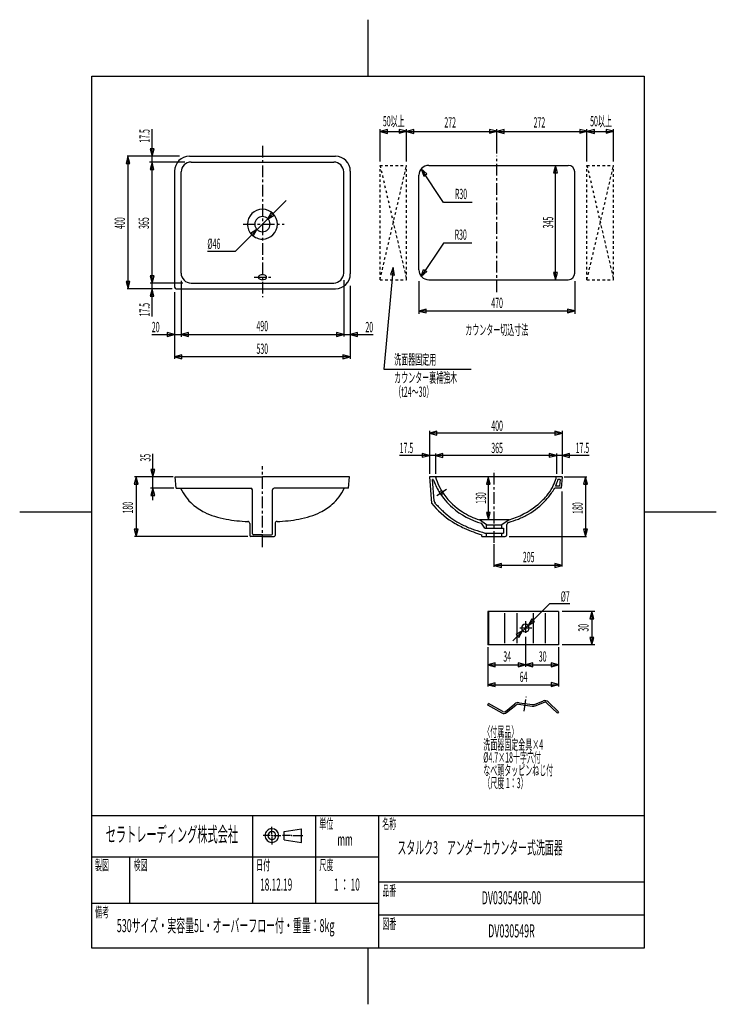
# Model space of a CAD drawing. Extents: x -5 to 205, y -21 to 276.
import ezdxf
from ezdxf.enums import TextEntityAlignment as Align

# ---------------------------------------------------------------- set-up
doc = ezdxf.new("R2010")
doc.units = 0
doc.linetypes.add('AIGENLINE001', pattern=[5.856145, 3.5278, -0.776115, 0.776115, -0.776115])
doc.linetypes.add('AIGENLINE002', pattern=[1.55223, 0.776115, -0.776115])
doc.layers.get('0').update_dxf_attribs({"linetype": 'CONTINUOUS'})
doc.layers.add('_________2', color=7, linetype='CONTINUOUS')
doc.styles.get("Standard").update_dxf_attribs({"font": 'TXT', "bigfont": 'EXTFONT'})

msp = doc.modelspace()

# ---------------------------------------------------------------- linework, layer by layer
for p, q in [((35.1902, 186.389), (35.1902, 242.92)), ((103.922, 233.12), (103.922, 242.955)), ((106.133, 242.833), (103.922, 242.241)), ((103.922, 242.248), (174.323, 242.248)), ((103.922, 242.241), (106.133, 241.649)), ((106.133, 241.649), (106.133, 242.833)), ((111.922, 242.256), (109.711, 242.848)), ((109.711, 242.848), (109.711, 241.663)), ((109.711, 241.663), (111.922, 242.256)), ((111.922, 233.12), (111.922, 242.955)), ((114.133, 242.833), (111.922, 242.241)), ((111.922, 242.241), (114.133, 241.649)), ((114.133, 241.649), (114.133, 242.833)), ((139.122, 242.256), (136.911, 242.848)), ((136.911, 242.848), (136.911, 241.663)), ((136.911, 241.663), (139.122, 242.256)), ((139.122, 235.606), (139.122, 242.9)), ((141.332, 242.833), (139.122, 242.241)), ((139.122, 242.241), (141.332, 241.649)), ((141.332, 241.649), (141.332, 242.833)), ((166.322, 242.256), (164.112, 242.848)), ((164.112, 242.848), (164.112, 241.663)), ((164.112, 241.663), (166.322, 242.256)), ((166.322, 233.12), (166.322, 242.955)), ((168.533, 242.833), (166.322, 242.241)), ((166.322, 242.241), (168.533, 241.649)), ((168.533, 241.649), (168.533, 242.833)), ((174.323, 242.256), (172.112, 242.848)), ((172.112, 242.848), (172.112, 241.663)), ((172.112, 241.663), (174.323, 242.256)), ((174.323, 233.12), (174.323, 242.955)), ((27.9402, 234.747), (27.3479, 232.536)), ((43.4557, 234.747), (27.6639, 234.747)), ((28.5325, 232.536), (27.9402, 234.747)), ((27.9475, 234.747), (27.9475, 194.747)), ((34.6052, 236.957), (35.1974, 234.747)), ((35.7898, 236.957), (34.6052, 236.957)), ((35.1974, 234.747), (35.7898, 236.957)), ((46.4671, 234.747), (90.4671, 234.747)), ((27.3479, 232.536), (28.5325, 232.536)), ((45.0661, 232.997), (34.4016, 232.997)), ((35.1829, 232.997), (34.5905, 230.786)), ((35.7751, 230.786), (35.1829, 232.997)), ((46.9671, 232.997), (89.967, 232.997)), ((118.622, 231.997), (160.622, 231.997)), ((156.828, 231.997), (156.235, 229.786)), ((157.419, 229.786), (156.828, 231.997)), ((156.834, 197.497), (156.834, 231.997)), ((34.5905, 230.786), (35.7751, 230.786)), ((41.967, 230.247), (41.967, 195.247)), ((43.9671, 199.497), (43.9671, 229.997)), ((92.967, 199.497), (92.967, 229.997)), ((94.9671, 230.247), (94.9671, 199.247)), ((115.622, 200.497), (115.622, 228.997)), ((118.084, 229.405), (116.366, 230.916)), ((116.366, 230.916), (117.098, 228.748)), ((123.099, 220.817), (116.372, 230.92)), ((117.098, 228.748), (118.084, 229.405)), ((156.235, 229.786), (157.419, 229.786)), ((162.622, 199.497), (162.622, 229.997)), ((75.6419, 221.421), (60.3156, 206.095)), ((131.657, 220.817), (123.099, 220.817)), ((71.1527, 217.77), (70.0084, 215.788)), ((70.0084, 215.788), (71.9904, 216.932)), ((71.9904, 216.932), (71.1527, 217.77)), ((66.836, 212.626), (64.854, 211.482)), ((64.854, 211.482), (65.6917, 210.644)), ((65.6917, 210.644), (66.836, 212.626)), ((123.017, 208.557), (116.29, 198.453)), ((131.574, 208.557), (123.017, 208.557)), ((51.875, 206.095), (60.3156, 206.095)), ((107.936, 201.173), (105.034, 170.556)), ((107.928, 201.174), (107.13, 199.029)), ((107.13, 199.029), (108.309, 198.917)), ((108.309, 198.917), (107.928, 201.174)), ((116.283, 198.458), (117.015, 200.625)), ((118.001, 199.969), (116.283, 198.458)), ((117.015, 200.625), (118.001, 199.969)), ((156.25, 199.707), (156.842, 197.497)), ((157.434, 199.707), (156.25, 199.707)), ((156.842, 197.497), (157.434, 199.707)), ((27.3625, 196.957), (27.9547, 194.747)), ((28.5471, 196.957), (27.3625, 196.957)), ((27.9547, 194.747), (28.5471, 196.957)), ((44.4939, 196.497), (34.599, 196.497)), ((34.6052, 198.707), (35.1974, 196.497)), ((35.7898, 198.707), (34.6052, 198.707)), ((35.1974, 196.497), (35.7898, 198.707)), ((43.9671, 197.198), (43.9671, 180.29)), ((46.9671, 196.497), (89.967, 196.497)), ((92.967, 197.352), (92.967, 180.415)), ((115.622, 197.06), (115.622, 187.206)), ((118.622, 197.497), (160.622, 197.497)), ((162.622, 197.06), (162.622, 187.206)), ((41.2629, 194.747), (27.6639, 194.747)), ((35.1829, 194.747), (34.5905, 192.536)), ((35.7751, 192.536), (35.1829, 194.747)), ((41.967, 193.785), (41.967, 173.65)), ((42.4669, 194.747), (90.4671, 194.747)), ((94.9671, 195.625), (94.9671, 173.65)), ((34.5905, 192.536), (35.7751, 192.536)), ((117.833, 188.648), (115.622, 188.055)), ((115.622, 188.063), (162.622, 188.063)), ((115.622, 188.055), (117.833, 187.463)), ((117.833, 187.463), (117.833, 188.648)), ((162.622, 188.07), (160.412, 188.662)), ((160.412, 188.662), (160.412, 187.478)), ((160.412, 187.478), (162.622, 188.07)), ((41.967, 180.979), (39.7563, 181.571)), ((39.7563, 181.571), (39.7563, 180.387)), ((46.1775, 181.556), (43.9671, 180.964)), ((46.1775, 180.372), (46.1775, 181.556)), ((92.967, 180.979), (90.7563, 181.571)), ((90.7563, 181.571), (90.7563, 180.387)), ((97.1775, 181.556), (94.9671, 180.964)), ((97.1775, 180.372), (97.1775, 181.556)), ((35.1393, 180.971), (101.844, 180.971)), ((39.7563, 180.387), (41.967, 180.979)), ((43.9671, 180.964), (46.1775, 180.372)), ((90.7563, 180.387), (92.967, 180.979)), ((94.9671, 180.964), (97.1775, 180.372)), ((44.1774, 174.838), (41.967, 174.246)), ((94.9671, 174.253), (41.967, 174.253)), ((41.967, 174.246), (44.1774, 173.654)), ((44.1774, 173.654), (44.1774, 174.838)), ((94.9671, 174.261), (92.7567, 174.853)), ((92.7567, 174.853), (92.7567, 173.668)), ((92.7567, 173.668), (94.9671, 174.261)), ((105.034, 170.556), (131.419, 170.556)), ((118.872, 151.87), (118.872, 138.952)), ((121.083, 151.793), (118.872, 151.2)), ((121.083, 150.608), (121.083, 151.793)), ((158.873, 151.215), (156.662, 151.807)), ((156.662, 151.807), (156.662, 150.623)), ((158.873, 151.87), (158.873, 138.952)), ((158.873, 151.208), (118.872, 151.208)), ((118.872, 151.2), (121.083, 150.608)), ((156.662, 150.623), (158.873, 151.215)), ((35.4401, 131.025), (35.4401, 144.965)), ((166.977, 144.505), (109.831, 144.505)), ((118.872, 144.512), (116.662, 145.104)), ((116.662, 145.104), (116.662, 143.92)), ((116.662, 143.92), (118.872, 144.512)), ((122.833, 145.09), (120.622, 144.498)), ((120.622, 145.082), (120.622, 138.952)), ((120.622, 144.498), (122.833, 143.905)), ((122.833, 143.905), (122.833, 145.09)), ((157.123, 144.512), (154.912, 145.104)), ((154.912, 145.104), (154.912, 143.92)), ((154.912, 143.92), (157.123, 144.512)), ((157.123, 145.082), (157.123, 138.952)), ((161.083, 145.09), (158.873, 144.498)), ((158.873, 144.498), (161.083, 143.905)), ((161.083, 143.905), (161.083, 145.09)), ((34.8551, 140.283), (35.4473, 138.072)), ((36.0397, 140.283), (34.8551, 140.283)), ((35.4473, 138.072), (36.0397, 140.283)), ((30.4168, 138.072), (29.8244, 135.862)), ((41.6089, 138.072), (29.9245, 138.072)), ((31.009, 135.862), (30.4168, 138.072)), ((30.424, 138.072), (30.424, 120.072)), ((42.5171, 134.572), (42.217, 138.072)), ((42.217, 138.072), (68.4671, 138.072)), ((94.7171, 138.072), (68.4671, 138.072)), ((94.4174, 134.572), (94.7171, 138.072)), ((118.872, 138.072), (119.472, 130.072)), ((139.122, 138.072), (118.872, 138.072)), ((119.984, 137.272), (119.735, 137.272)), ((120.216, 130.843), (119.735, 137.272)), ((136.573, 138.072), (135.981, 135.862)), ((137.165, 135.862), (136.573, 138.072)), ((136.58, 125.073), (136.58, 138.072)), ((158.873, 138.072), (139.122, 138.072)), ((158.215, 137.25), (157.567, 137.25)), ((158.215, 137.25), (158.029, 135.266)), ((158.873, 138.072), (158.572, 134.572)), ((159.423, 138.072), (166.298, 138.072)), ((165.86, 138.072), (165.268, 135.862)), ((166.453, 135.862), (165.86, 138.072)), ((165.868, 138.072), (165.868, 120.072)), ((29.8244, 135.862), (31.009, 135.862)), ((41.7455, 134.572), (34.7759, 134.572)), ((35.4329, 134.572), (34.8405, 132.362)), ((36.0251, 132.362), (35.4329, 134.572)), ((42.5171, 134.572), (64.967, 134.572)), ((65.467, 120.872), (65.467, 134.073)), ((71.4671, 120.872), (71.4671, 134.073)), ((94.4174, 134.572), (71.9671, 134.572)), ((121.729, 133.474), (122.443, 133.933)), ((135.981, 135.862), (137.165, 135.862)), ((158.572, 134.572), (156.605, 134.572)), ((158.029, 135.266), (156.87, 135.266)), ((165.268, 135.862), (166.453, 135.862)), ((34.8405, 132.362), (36.0251, 132.362)), ((122.288, 132.646), (122.998, 133.103)), ((158.873, 110.964), (158.873, 133.616)), ((142.872, 125.073), (133.872, 125.073)), ((136.072, 123.573), (133.872, 125.073)), ((135.995, 127.283), (136.587, 125.073)), ((137.179, 127.283), (135.995, 127.283)), ((136.587, 125.073), (137.179, 127.283)), ((142.872, 125.073), (140.672, 123.573)), ((29.839, 122.282), (30.4312, 120.072)), ((31.0236, 122.282), (29.839, 122.282)), ((30.4312, 120.072), (31.0236, 122.282)), ((64.6671, 123.973), (64.6671, 120.372)), ((72.267, 123.973), (72.267, 120.372)), ((135.572, 122.572), (134.471, 124.018)), ((135.572, 122.572), (141.172, 122.572)), ((136.072, 122.572), (136.072, 123.573)), ((136.072, 123.573), (140.672, 123.573)), ((140.672, 122.572), (140.672, 123.573)), ((141.172, 122.572), (141.172, 121.072)), ((142.172, 120.572), (142.172, 123.69)), ((165.283, 122.282), (165.875, 120.072)), ((166.467, 122.282), (165.283, 122.282)), ((165.875, 120.072), (166.467, 122.282)), ((64.0895, 120.072), (29.9138, 120.072)), ((68.4671, 120.072), (64.967, 120.072)), ((68.4671, 120.572), (65.7671, 120.572)), ((68.4671, 120.572), (71.1672, 120.572)), ((68.4671, 120.072), (71.9669, 120.072)), ((134.572, 120.072), (134.572, 120.572)), ((134.572, 120.072), (141.673, 120.072)), ((134.819, 121.333), (135.572, 121.072)), ((135.572, 121.072), (141.172, 121.072)), ((136.072, 120.072), (136.072, 121.072)), ((140.672, 120.072), (140.672, 121.072)), ((142.873, 120.072), (166.141, 120.072)), ((138.372, 110.923), (138.372, 117.731)), ((140.583, 111.904), (138.372, 111.311)), ((158.873, 111.319), (138.372, 111.319)), ((138.372, 111.311), (140.583, 110.719)), ((140.583, 110.719), (140.583, 111.904)), ((158.873, 111.326), (156.662, 111.918)), ((156.662, 111.918), (156.662, 110.734)), ((156.662, 110.734), (158.873, 111.326)), ((143.934, 88.6008), (155.043, 99.7096)), ((161.118, 99.7096), (155.043, 99.7096)), ((157.734, 97.4004), (136.4, 97.4004)), ((136.4, 97.4004), (136.4, 87.4002)), ((136.645, 97.4004), (136.645, 87.4002)), ((141.403, 96.9001), (141.403, 87.9001)), ((145.218, 96.9001), (145.218, 87.9001)), ((149.699, 95.2034), (148.554, 93.2207)), ((150.537, 94.3652), (149.699, 95.2034)), ((150.104, 96.9001), (150.104, 87.9001)), ((153.733, 96.9001), (153.733, 87.9001)), ((157.734, 97.4004), (157.734, 87.4002)), ((168.727, 97.4004), (158.786, 97.4004)), ((167.745, 97.4004), (167.153, 95.1889)), ((167.153, 95.1889), (168.338, 95.1889)), ((168.338, 95.1889), (167.745, 97.4004)), ((167.745, 97.4004), (167.745, 87.4002)), ((148.554, 93.2207), (150.537, 94.3652)), ((146.908, 91.585), (144.925, 90.4405)), ((144.925, 90.4405), (145.764, 89.6023)), ((145.764, 89.6023), (146.908, 91.585)), ((147.734, 89.7536), (147.734, 80.7504)), ((167.167, 89.6116), (167.76, 87.4002)), ((168.352, 89.6116), (167.167, 89.6116)), ((167.76, 87.4002), (168.352, 89.6116)), ((157.734, 87.4002), (136.4, 87.4002)), ((136.4, 86.6109), (136.4, 74.8049)), ((157.734, 86.6109), (157.734, 74.8049)), ((168.727, 87.4002), (158.786, 87.4002)), ((138.612, 81.9431), (136.4, 81.3506)), ((136.4, 81.3506), (138.612, 80.758)), ((136.4, 81.3506), (157.734, 81.3506)), ((138.612, 80.758), (138.612, 81.9431)), ((147.734, 81.3506), (145.522, 81.9431)), ((145.522, 81.9431), (145.522, 80.758)), ((145.522, 80.758), (147.734, 81.3506)), ((149.945, 81.9431), (147.734, 81.3506)), ((147.734, 81.3506), (149.945, 80.758)), ((149.945, 80.758), (149.945, 81.9431)), ((157.734, 81.3651), (155.523, 81.9576)), ((155.523, 81.9576), (155.523, 80.7725)), ((155.523, 80.7725), (157.734, 81.3651)), ((138.612, 75.9359), (136.4, 75.3433)), ((136.4, 75.3433), (138.612, 74.7508)), ((136.4, 75.3433), (157.734, 75.3433)), ((138.612, 74.7508), (138.612, 75.9359)), ((157.734, 75.3578), (155.523, 75.9504)), ((155.523, 75.9504), (155.523, 74.7652)), ((155.523, 74.7652), (157.734, 75.3578)), ((136.4, 69.2096), (136.645, 69.6451)), ((140.7, 66.7939), (136.4, 69.2096)), ((140.958, 67.2225), (136.645, 69.6451)), ((141.733, 67.2873), (144.538, 69.5535)), ((142.059, 66.908), (144.88, 69.1862)), ((145.721, 69.4188), (149.811, 68.839)), ((145.826, 69.909), (149.878, 69.3344)), ((150.512, 69.406), (153.247, 70.452)), ((150.688, 68.9382), (153.534, 70.0268)), ((154.157, 69.8994), (157.386, 66.7733)), ((154.588, 70.1777), (157.734, 67.1326)), ((157.734, 67.1326), (157.386, 66.7733))]:
    msp.add_line(p, q)
at = {"linetype": 'AIGENLINE001'}
for p, q in [((68.4671, 237.851), (68.4671, 192.263)), ((139.122, 193.79), (139.122, 234.817)), ((62.6967, 214.247), (75.0267, 214.247)), ((65.9768, 198.247), (71.4851, 198.247)), ((68.4671, 116.854), (68.4671, 141.224)), ((138.372, 118.154), (138.372, 140.062)), ((121.045, 132.44), (124.288, 134.526)), ((149.642, 92.4001), (145.827, 92.4001)), ((147.734, 94.5313), (147.734, 90.4888)), ((147.408, 67.3383), (148.034, 71.7556))]:
    msp.add_line(p, q, dxfattribs=at)
at = {"linetype": 'AIGENLINE002'}
for p, q in [((103.922, 231.997), (111.922, 197.497)), ((103.922, 197.497), (111.922, 231.997)), ((103.922, 231.997), (111.922, 231.997)), ((103.922, 197.497), (103.922, 231.997)), ((111.922, 197.497), (111.922, 231.997)), ((166.322, 231.997), (174.323, 197.497)), ((166.322, 197.497), (174.323, 231.997)), ((166.322, 231.997), (174.323, 231.997)), ((166.322, 197.497), (166.322, 231.997)), ((174.323, 197.497), (174.323, 231.997)), ((103.922, 197.497), (111.922, 197.497)), ((166.322, 197.497), (174.323, 197.497))]:
    msp.add_line(p, q, dxfattribs=at)
for centre, radius, start, end in [((46.467053, 230.246832), 4.500013, 90, 179.99997), ((90.467056, 230.246832), 4.500013, 0.00001, 89.99998), ((46.967112, 229.996717), 3.000009, 90, 179.99997), ((89.966998, 229.996717), 3.000009, 0.00001, 89.99998), ((118.621934, 228.996944), 3.000009, 90, 179.99997), ((160.622219, 229.99689), 2.000063, 0.004945, 90.004915), ((68.467056, 214.246674), 4.500013, 90, 179.99997), ((68.467054, 214.246674), 4.500013, 0.00001, 89.99998), ((68.467054, 214.246674), 4.500011, 179.99997, 270.00002), ((68.467055, 214.246675), 2.299961, 90, 179.99997), ((68.467054, 214.246675), 2.29996, 179.99997, 270.00002), ((68.46714, 214.246588), 2.300047, 0.002155, 90.002126), ((68.46714, 214.246762), 2.300047, 269.997874, 359.997845), ((68.467054, 214.246676), 4.500013, 270.00002, 359.99999), ((46.967111, 199.496749), 3.000008, 179.99997, 270.00002), ((68.433623, 197.208672), 1.788332, 88.928822, 111.842537), ((68.466198, 197.030663), 1.966028, 68.375993, 89.975029), ((89.966998, 199.49675), 3.000009, 270.00002, 359.99999), ((90.467056, 199.246635), 4.500013, 270.00002, 359.99999), ((118.621933, 200.496522), 3.000008, 179.99997, 270.00002), ((160.622046, 199.49675), 2.000235, 270.00002, 359.99999), ((67.702946, 198.245204), 0.485782, 144.078486, 179.824819), ((67.698865, 198.249958), 0.48171, 180.388808, 203.324358), ((67.897623, 198.359288), 0.707845, 205.081108, 228.721681), ((67.911198, 198.116994), 0.729878, 129.414027, 145.519092), ((68.217076, 198.756346), 1.217185, 229.751355, 247.104971), ((68.170228, 197.815039), 1.127656, 110.883082, 129.841004), ((68.467914, 199.462025), 1.965338, 248.372169, 269.97496), ((68.500466, 199.285517), 1.789141, 268.929976, 291.837511), ((68.763749, 198.67892), 1.128294, 290.885277, 309.833812), ((68.71716, 197.736909), 1.217302, 49.753823, 67.10686), ((69.023569, 198.375933), 0.729217, 309.406707, 325.526452), ((69.036784, 198.134163), 0.707701, 25.080071, 48.72608), ((69.231359, 198.248174), 0.485759, 324.076536, 359.824843), ((69.235417, 198.24342), 0.48171, 0.388788, 23.324339), ((42.486591, 195.266159), 0.519909, 182.128095, 267.832461), ((137.681447, 143.187507), 18.659341, 198.481856, 210.882864), ((138.641122, 143.532381), 18.82802, 196.85759, 214.896708), ((144.234474, 141.248155), 13.289731, 331.248553, 341.718989), ((146.460905, 140.43194), 10.919909, 342.121105, 347.52116), ((149.620498, 139.253397), 8.202546, 341.172999, 343.606671), ((154.146653, 137.93336), 3.487858, 343.42528, 348.70166), ((57.31326, 140.906196), 14.908647, 205.140233, 228.395376), ((64.947677, 134.053106), 0.519735, 2.149021, 87.870709), ((71.98626, 134.053278), 0.519556, 92.110964, 177.869266), ((79.62085, 140.906196), 14.908647, 311.604644, 334.859786), ((141.09128, 143.103702), 16.938343, 320.553505, 330.859973), ((125.960131, 154.826451), 36.732991, 323.801117, 326.538016), ((136.352953, 143.90598), 22.262019, 337.163376, 340.858842), ((122.756832, 131.159153), 2.56012, 187.098228, 191.497214), ((139.389109, 144.37924), 20.737101, 211.286955, 228.873836), ((139.514059, 144.303522), 19.985601, 215.278208, 237.537186), ((138.498616, 144.595163), 20.531712, 299.627867, 318.515418), ((137.924188, 145.892413), 21.156328, 308.678958, 320.170947), ((133.797692, 148.94368), 26.934255, 318.209854, 324.053081), ((58.659972, 142.694119), 17.140703, 228.997607, 243.494049), ((78.274138, 142.694119), 17.140703, 296.505971, 311.002413), ((139.011463, 145.637187), 24.98135, 218.540486, 237.713458), ((121.470328, 130.869249), 1.241955, 190.221007, 219.231808), ((118.908712, 128.848168), 2.021246, 34.093716, 37.683819), ((197.231678, 204.072748), 106.605114, 224.027995, 224.668692), ((156.872735, 164.051814), 49.767607, 224.565464, 226.436673), ((145.355187, 151.899042), 33.024176, 226.385679, 228.770657), ((141.033862, 146.480862), 23.402402, 229.224791, 253.712558), ((135.707164, 148.950556), 24.929895, 286.703431, 308.264201), ((60.852404, 147.394652), 22.326029, 243.842621, 252.188293), ((63.059201, 154.829815), 30.080337, 252.518435, 259.413774), ((64.876969, 165.168982), 40.577635, 259.572814, 264.111104), ((66.184882, 179.184791), 54.653841, 264.254737, 267.779324), ((70.749227, 179.184791), 54.653841, 272.220696, 275.745283), ((72.057141, 165.168982), 40.577635, 275.888916, 280.427206), ((73.874909, 154.829815), 30.080337, 280.586246, 287.481585), ((76.081706, 147.394652), 22.326029, 287.811727, 296.157399), ((139.163209, 144.646644), 23.489157, 228.470562, 242.651683), ((140.752388, 146.491241), 22.496515, 237.866845, 252.192322), ((132.16174, 159.396362), 36.655673, 286.686916, 291.544693), ((136.052707, 149.216801), 25.758752, 291.809605, 299.274963), ((64.044689, 123.949574), 0.622825, 2.113633, 87.935729), ((72.890452, 123.948535), 0.623895, 92.139651, 177.7945), ((142.241311, 151.115644), 31.338616, 238.071561, 245.59711), ((142.033079, 150.578292), 30.076754, 242.986748, 249.618635), ((147.561857, 163.182411), 44.525779, 245.777479, 249.727374), ((146.539641, 163.25787), 43.53244, 249.870621, 254.381218), ((142.791577, 123.673812), 0.619389, 99.709955, 178.466309), ((64.979167, 120.384039), 0.312294, 182.136472, 267.764914), ((65.778452, 120.883632), 0.311624, 182.150422, 267.915427), ((71.155904, 120.88338), 0.311369, 272.072753, 357.894337), ((71.955644, 120.383346), 0.311568, 272.079546, 357.986208), ((155.703134, 185.651356), 68.423887, 249.851515, 252.011283), ((141.653219, 120.591174), 0.51955, 272.129405, 357.870605), ((147.778815, 92.367634), 1.200195, 92.162888, 178.44932), ((147.790061, 92.444075), 1.211799, 182.079099, 267.325611), ((147.677634, 92.356085), 1.212177, 2.081459, 87.357562), ((147.688284, 92.433947), 1.201203, 272.158138, 358.385923), ((145.597304, 68.227204), 1.697277, 82.257713, 128.610161), ((145.572483, 68.318799), 1.10998, 82.298919, 128.604015), ((150.056918, 70.590938), 1.769168, 262.007442, 290.900147), ((150.056022, 70.598758), 1.276804, 262.005583, 290.907423), ((153.695199, 69.227895), 1.30351, 46.775236, 110.107054), ((153.742353, 69.459621), 0.604127, 46.710247, 110.133489), ((141.292594, 67.888719), 1.24473, 241.586479, 308.008146), ((141.295997, 67.848323), 0.711256, 241.627428, 307.925163)]:
    msp.add_arc(centre, radius, start, end)
at = {"layer": '_________2'}
for p, q in [((100.3, 275.931), (100.3, 258.911)), ((17.0495, -4.09108), (17.0495, 258.911)), ((17.0495, 258.911), (183.551, 258.911)), ((183.551, 258.911), (183.551, -4.09108)), ((17.0495, 127.411), (-4.70052, 127.411)), ((205.301, 127.411), (183.55, 127.411)), ((17.0495, 35.9088), (183.551, 35.9088)), ((65.5496, 9.40896), (65.5496, 35.9088)), ((84.5497, 9.40896), (84.5497, 35.9088)), ((103.55, -4.09108), (103.55, 35.9088)), ((70.8371, 29.8047), (68.6505, 29.8047)), ((71.3294, 29.8047), (71.0776, 29.8047)), ((71.3294, 30.2974), (71.3294, 32.4844)), ((71.3294, 29.8047), (71.3294, 30.0569)), ((71.3294, 29.8047), (71.5816, 29.8047)), ((71.3294, 29.8047), (71.3294, 29.5532)), ((71.8221, 29.8047), (74.009, 29.8047)), ((76.741, 29.8047), (74.5547, 29.8047)), ((75.0405, 31.0243), (80.2185, 31.8897)), ((75.0405, 28.5852), (75.0405, 31.0243)), ((77.2337, 29.8047), (76.9815, 29.8047)), ((77.2337, 29.8047), (77.4855, 29.8047)), ((77.7263, 29.8047), (80.6512, 29.8047)), ((80.2185, 27.7204), (80.2185, 31.8897)), ((71.3294, 29.3128), (71.3294, 27.1258)), ((75.0405, 28.5852), (80.2185, 27.7204)), ((17.0495, 23.4092), (103.55, 23.4092)), ((28.5493, 9.40896), (28.5493, 23.4092)), ((103.55, 15.9085), (183.551, 15.9085)), ((17.0495, 9.40896), (103.55, 9.40896)), ((103.55, 5.90872), (183.551, 5.90872)), ((183.551, -4.09108), (17.0495, -4.09108)), ((100.3, -4.09108), (100.3, -21.0714))]:
    msp.add_line(p, q, dxfattribs=at)
for centre, radius, start, end in [((71.329603, 29.804915), 2.084813, 90.004734, 180.004744), ((71.409106, 29.884776), 2.165795, 182.117766, 267.891734), ((71.37596, 29.758213), 1.266956, 92.104701, 177.895269), ((71.376358, 29.851671), 1.267368, 182.122036, 267.877993), ((71.282856, 29.757811), 1.267359, 2.122214, 87.893959), ((71.32943, 29.804743), 2.084985, 0.00001, 89.99998), ((71.282532, 29.851999), 1.267696, 272.120153, 357.863674), ((71.249459, 29.88543), 2.166459, 272.115468, 357.865604)]:
    msp.add_arc(centre, radius, start, end, dxfattribs=at)

# ---------------------------------------------------------------- texts
at = {"width": 0.5}
for s, p in [('50以上', (108.067, 243.763)), ('272', (125.063, 243.411)), ('272', (151.961, 243.411)), ('50以上', (170.546, 243.763)), ('R30', (128.336, 221.829)), ('R30', (128.253, 209.542)), ('470', (139.222, 188.96)), ('490', (68.4309, 181.975)), ('カウンター切込寸法', (139.122, 180.836)), ('530', (68.4309, 175.128)), ('400', (139.222, 151.908)), ('365', (139.222, 145.205)), ('205', (148.745, 112.294)), ('34', (142.259, 82.2949)), ('30', (152.96, 82.2949)), ('64', (147.197, 76.1802))]:
    msp.add_text(s, height=3.09234, dxfattribs=at).set_placement(p, align=Align.CENTER)
for s, p in [('17.5', (34.4901, 242.92)), ('35', (34.74, 144.965))]:
    msp.add_text(s, height=3.09234, rotation=90, dxfattribs=at).set_placement(p, align=Align.RIGHT)
for s, p in [('400', (27.0089, 214.57)), ('365', (34.275, 214.57)), ('345', (156.134, 214.747)), ('130', (135.885, 131.623)), ('180', (29.4452, 128.738)), ('180', (165.034, 128.598)), ('30', (166.805, 92.5079))]:
    msp.add_text(s, height=3.09234, rotation=90, dxfattribs=at).set_placement(p, align=Align.CENTER)
for s, p in [('%%c46', (51.875, 206.795)), ('20', (35.1393, 181.672)), ('洗面器固定用', (108.199, 171.89)), ('カウンター裏補強木', (108.199, 166.432)), ('（t24～30）', (108.199, 162.15)), ('17.5', (109.831, 145.205)), ('〈付属品〉', (135.055, 59.5909)), ('洗面器固定金具×4', (135.055, 55.7255)), ('%%c4.7×18十字穴付', (135.055, 51.86)), ('なべ頭タッピンねじ付', (135.055, 47.9946)), ('（尺度 1：3）', (135.055, 44.1292))]:
    msp.add_text(s, height=3.09234, dxfattribs=at).set_placement(p)
msp.add_text('17.5', height=3.09234, rotation=90, dxfattribs=at).set_placement((34.4901, 186.389))
for s, p in [('20', (101.844, 181.672)), ('17.5', (166.977, 145.205)), ('%%c7', (161.118, 100.41))]:
    msp.add_text(s, height=3.09234, dxfattribs=at).set_placement(p, align=Align.RIGHT)
at = {"layer": '_________2', "width": 0.5}
for s, height, p in [('セラトレーディング株式会社', 4.49794, (41.1805, 27.9368)), ('mm', 3.65458, (93.3678, 26.822)), ('1 ： 10', 3.65458, (93.9597, 13.2179)), ('DV030549R-00', 3.9357, (143.55, 9.10786)), ('DV030549R', 3.9357, (143.55, -0.89263))]:
    msp.add_text(s, height=height, dxfattribs=at).set_placement(p, align=Align.CENTER)
for s, height, p in [('単位', 3.09234, (85.6432, 31.8181)), ('名称', 3.09234, (104.605, 31.8181)), ('スタルク3\u3000アンダーカウンター式洗面器', 3.9357, (109.179, 24.2257)), ('製図', 3.09234, (18.0211, 19.4108)), ('検図', 3.09234, (29.6394, 19.4108)), ('日付', 3.09234, (66.5931, 19.4108)), ('尺度', 3.09234, (85.6432, 19.4108)), ('18.12.19', 3.65458, (67.7854, 13.2179)), ('品番', 3.09234, (104.605, 11.6793)), ('備考', 3.09234, (18.0211, 5.21143)), ('530サイズ・実容量5L・オーバーフロー付・重量：8kg', 3.9357, (24.5868, 0.707283)), ('図番', 3.09234, (104.605, 1.67949))]:
    msp.add_text(s, height=height, dxfattribs=at).set_placement(p)

doc.saveas('drawing.dxf')
